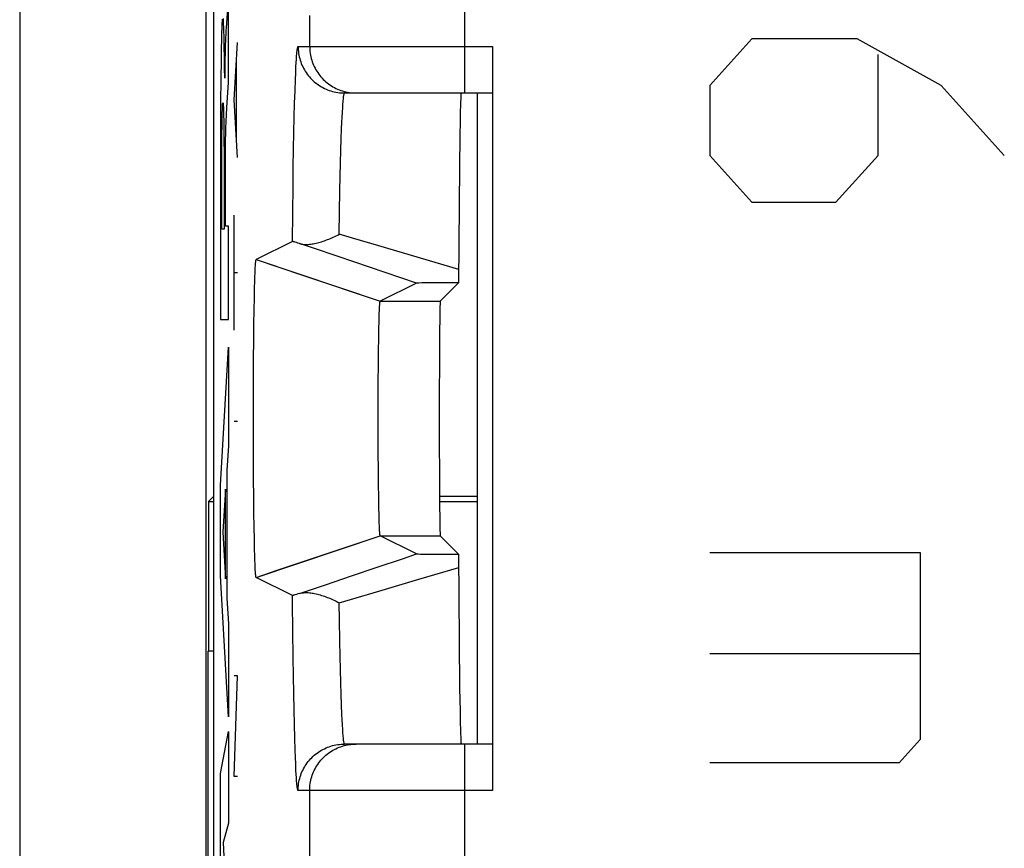
# Model space of a CAD drawing. Units: millimetres. Extents: x -12.4 to 12.4, y -25 to 25.2.
# Drawn here: x -12.4 to -6.1, y -10.2 to -4.9 of the extents above; entities that cross this region are included whole.
import ezdxf

# ---------------------------------------------------------------- set-up
doc = ezdxf.new("R2010")
doc.units = ezdxf.units.MM
doc.header["$LTSCALE"] = 16.335
doc.layers.get('0').update_dxf_attribs({"linetype": 'CONTINUOUS'})
for name, color, linetype in [('ASSI', 7, 'CONTINUOUS'), ('CURVE', 7, 'CONTINUOUS'), ('DRAFT', 7, 'CONTINUOUS'), ('RACCORDO', 7, 'CONTINUOUS'), ('SMUSSO', 7, 'CONTINUOUS')]:
    doc.layers.add(name, color=color, linetype=linetype)

msp = doc.modelspace()

# ---------------------------------------------------------------- linework, layer by layer
at = {"color": 7, "linetype": 'CONTINUOUS'}
for p, q in [((-9.4985, -5.326), (-9.4985, -9.526)), ((-11.1985, -7.9283), (-11.2311, -7.9609)), ((-9.741, -7.926), (-9.4985, -7.926)), ((-11.2311, -7.9609), (-11.2311, -8.9242)), ((-11.2311, -7.9609), (-11.1985, -7.9609)), ((-9.7407, -7.9609), (-9.4985, -7.9609)), ((-11.2311, -8.9242), (-11.2328, -8.926)), ((-11.2328, -13.126), (-11.2328, -8.926)), ((-11.2311, -8.9242), (-11.1985, -8.9242))]:
    msp.add_line(p, q, dxfattribs=at)
at = {"layer": 'ASSI', "color": 7, "linetype": 'CONTINUOUS'}
for p, q in [((-11.1985, 17.7457), (-11.1985, -17.5977)), ((-9.3985, -5.026), (-9.3985, -9.826)), ((-10.353, -5.326), (-9.3985, -5.326)), ((-9.607, -5.4479), (-9.6082, -5.5007)), ((-9.6058, -5.4043), (-9.607, -5.4479)), ((-9.6082, -5.5007), (-9.61, -5.6088)), ((-9.61, -5.6088), (-9.6124, -5.7994)), ((-9.6124, -5.7994), (-9.6177, -6.551)), ((-10.6898, -6.2845), (-10.9234, -6.4013)), ((-10.6632, -6.2915), (-10.6713, -6.2891)), ((-10.6539, -6.2944), (-10.6632, -6.2915)), ((-10.6435, -6.2976), (-10.6539, -6.2944)), ((-10.9234, -6.4013), (-10.6249, -6.5014)), ((-9.8896, -6.5525), (-10.3945, -6.3818)), ((-10.9307, -6.4888), (-10.9301, -6.473)), ((-10.9301, -6.473), (-10.9294, -6.4586)), ((-10.9294, -6.4586), (-10.9289, -6.4489)), ((-10.9289, -6.4489), (-10.9284, -6.4401)), ((-10.9284, -6.4401), (-10.928, -6.4347)), ((-10.928, -6.4347), (-10.9277, -6.4297)), ((-10.9277, -6.4297), (-10.9273, -6.4251)), ((-10.9337, -6.584), (-10.9325, -6.54)), ((-10.9325, -6.54), (-10.9316, -6.5107)), ((-10.9316, -6.5107), (-10.9307, -6.4888)), ((-10.9351, -6.6466), (-10.9337, -6.584)), ((-9.8896, -6.5525), (-10.1235, -6.6694)), ((-9.8809, -6.5521), (-9.8847, -6.5522)), ((-9.8734, -6.552), (-9.8809, -6.5521)), ((-9.8551, -6.5518), (-9.8734, -6.552)), ((-9.7864, -6.5514), (-9.8551, -6.5518)), ((-9.6177, -6.551), (-9.7361, -6.6694)), ((-10.9365, -6.7243), (-10.9351, -6.6466)), ((-10.9379, -6.8187), (-10.9365, -6.7243)), ((-10.1287, -6.7317), (-10.1282, -6.7203)), ((-10.1282, -6.7203), (-10.1278, -6.7124)), ((-10.1278, -6.7124), (-10.1274, -6.7052)), ((-10.1274, -6.7052), (-10.127, -6.6987)), ((-10.127, -6.6987), (-10.1268, -6.6946)), ((-10.1268, -6.6946), (-10.1265, -6.6909)), ((-10.1265, -6.6909), (-10.1263, -6.6875)), ((-10.1309, -6.8006), (-10.13, -6.7687)), ((-10.13, -6.7687), (-10.1293, -6.7475)), ((-10.1293, -6.7475), (-10.1287, -6.7317)), ((-10.9391, -6.9219), (-10.9379, -6.8187)), ((-10.1331, -6.9075), (-10.1319, -6.8458)), ((-10.1319, -6.8458), (-10.1309, -6.8006)), ((-10.1342, -6.9886), (-10.1331, -6.9075)), ((-10.9401, -7.0416), (-10.9391, -6.9219)), ((-10.9408, -7.1679), (-10.9401, -7.0416)), ((-10.1353, -7.0845), (-10.1342, -6.9886)), ((-10.136, -7.1878), (-10.1353, -7.0845)), ((-10.9413, -7.2984), (-10.9408, -7.1679)), ((-10.1365, -7.2962), (-10.136, -7.1878)), ((-10.9414, -7.4311), (-10.9413, -7.2984)), ((-10.1367, -7.4148), (-10.1365, -7.2962)), ((-10.1366, -7.5337), (-10.1367, -7.4148)), ((-10.9412, -7.5638), (-10.9414, -7.4311)), ((-10.1361, -7.65), (-10.1366, -7.5337)), ((-10.9408, -7.694), (-10.9412, -7.5638)), ((-10.1354, -7.7541), (-10.1361, -7.65)), ((-10.94, -7.8198), (-10.9408, -7.694)), ((-10.1344, -7.8511), (-10.1354, -7.7541)), ((-10.9391, -7.9301), (-10.94, -7.8198)), ((-10.1333, -7.9335), (-10.1344, -7.8511)), ((-10.9379, -8.0333), (-10.9391, -7.9301)), ((-10.132, -8.0013), (-10.1333, -7.9335)), ((-10.9365, -8.1277), (-10.9379, -8.0333)), ((-10.131, -8.0472), (-10.132, -8.0013)), ((-10.1301, -8.0795), (-10.131, -8.0472)), ((-10.9351, -8.2054), (-10.9365, -8.1277)), ((-10.1294, -8.1011), (-10.1301, -8.0795)), ((-10.1288, -8.1172), (-10.1294, -8.1011)), ((-10.1283, -8.1289), (-10.1288, -8.1172)), ((-10.1278, -8.1395), (-10.1283, -8.1289)), ((-10.1274, -8.1467), (-10.1278, -8.1395)), ((-10.127, -8.1533), (-10.1274, -8.1467)), ((-10.1268, -8.1573), (-10.127, -8.1533)), ((-10.1265, -8.161), (-10.1268, -8.1573)), ((-10.1263, -8.1645), (-10.1265, -8.161)), ((-10.126, -8.1676), (-10.1263, -8.1645)), ((-9.8896, -8.2995), (-10.1235, -8.1825)), ((-9.6177, -8.3009), (-9.7361, -8.1825)), ((-10.9337, -8.268), (-10.9351, -8.2054)), ((-10.9325, -8.312), (-10.9337, -8.268)), ((-10.9316, -8.3413), (-10.9325, -8.312)), ((-9.881, -8.2998), (-9.8763, -8.2999)), ((-9.8763, -8.2999), (-9.8636, -8.3)), ((-9.8636, -8.3), (-9.8294, -8.3003)), ((-9.8294, -8.3003), (-9.6177, -8.3009)), ((-9.6177, -8.3009), (-9.6143, -8.856)), ((-10.9307, -8.3632), (-10.9316, -8.3413)), ((-10.9301, -8.379), (-10.9307, -8.3632)), ((-10.9294, -8.3933), (-10.9301, -8.379)), ((-10.9289, -8.4031), (-10.9294, -8.3933)), ((-10.9284, -8.4119), (-10.9289, -8.4031)), ((-10.928, -8.4173), (-10.9284, -8.4119)), ((-10.9277, -8.4223), (-10.928, -8.4173)), ((-10.9273, -8.4269), (-10.9277, -8.4223)), ((-10.927, -8.4311), (-10.9273, -8.4269)), ((-10.9234, -8.4506), (-10.7879, -8.4052)), ((-10.4769, -8.498), (-10.3097, -8.4415)), ((-10.3097, -8.4415), (-10.1421, -8.3848)), ((-10.6898, -8.5674), (-10.9234, -8.4506)), ((-10.6435, -8.5544), (-10.4769, -8.498)), ((-10.6539, -8.5576), (-10.6632, -8.5604)), ((-10.6435, -8.5544), (-10.6539, -8.5576)), ((-9.6143, -8.856), (-9.6111, -9.1669)), ((-9.6111, -9.1669), (-9.6089, -9.3109)), ((-9.6089, -9.3109), (-9.6074, -9.3875)), ((-9.6074, -9.3875), (-9.6062, -9.4342)), ((-9.6062, -9.4342), (-9.6054, -9.4601)), ((-9.6054, -9.4601), (-9.6046, -9.4818)), ((-9.3985, -9.526), (-10.353, -9.526))]:
    msp.add_line(p, q, dxfattribs=at)
at = {"layer": 'ASSI', "color": 250, "linetype": 'CONTINUOUS'}
for p, q in [((-9.5787, -5.326), (-9.5787, -4.526)), ((-10.5786, -4.826), (-10.5786, -5.026)), ((-10.653, -5.026), (-9.3985, -5.026)), ((-10.6703, -5.2398), (-10.6685, -5.1977)), ((-10.6685, -5.1977), (-10.6668, -5.16)), ((-10.6728, -5.3113), (-10.6703, -5.2398)), ((-10.6752, -5.3923), (-10.6728, -5.3113)), ((-10.6776, -5.4825), (-10.6752, -5.3923)), ((-10.3689, -5.4816), (-10.3672, -5.4493)), ((-10.6798, -5.5815), (-10.6776, -5.4825)), ((-10.3721, -5.5571), (-10.3705, -5.5176)), ((-10.3705, -5.5176), (-10.3689, -5.4816)), ((-10.6819, -5.6888), (-10.6798, -5.5815)), ((-10.3745, -5.6229), (-10.3721, -5.5571)), ((-10.3768, -5.6962), (-10.3745, -5.6229)), ((-10.6839, -5.8039), (-10.6819, -5.6888)), ((-10.379, -5.7767), (-10.3768, -5.6962)), ((-10.381, -5.8641), (-10.379, -5.7767)), ((-10.6857, -5.9264), (-10.6839, -5.8039)), ((-10.383, -5.958), (-10.381, -5.8641)), ((-10.6879, -6.1002), (-10.6857, -5.9264)), ((-10.3854, -6.0927), (-10.383, -5.958)), ((-10.3876, -6.2373), (-10.3854, -6.0927)), ((-10.6898, -6.2845), (-10.6879, -6.1002)), ((-10.303, -6.2623), (-10.3876, -6.2373)), ((-10.6249, -6.5014), (-10.1235, -6.6694)), ((-10.1235, -6.6694), (-9.7361, -6.6694)), ((-10.7879, -8.4052), (-10.1235, -8.1825)), ((-10.1235, -8.1825), (-9.7361, -8.1825)), ((-9.8751, -8.4631), (-9.6171, -8.3868)), ((-10.1319, -8.539), (-9.8751, -8.4631)), ((-10.3876, -8.6147), (-10.1319, -8.539)), ((-10.386, -8.724), (-10.3876, -8.6147)), ((-10.3836, -8.8612), (-10.386, -8.724)), ((-10.6851, -8.9671), (-10.6874, -8.7963)), ((-10.3817, -8.9572), (-10.3836, -8.8612)), ((-10.6832, -9.0872), (-10.6851, -8.9671)), ((-10.3797, -9.0469), (-10.3817, -8.9572)), ((-10.3775, -9.1297), (-10.3797, -9.0469)), ((-10.6812, -9.1998), (-10.6832, -9.0872)), ((-10.3753, -9.2055), (-10.3775, -9.1297)), ((-10.6791, -9.3044), (-10.6812, -9.1998)), ((-10.3729, -9.2738), (-10.3753, -9.2055)), ((-10.6768, -9.4005), (-10.6791, -9.3044)), ((-10.3705, -9.3344), (-10.3729, -9.2738)), ((-10.3689, -9.3703), (-10.3705, -9.3344)), ((-10.3672, -9.4027), (-10.3689, -9.3703)), ((-10.6744, -9.4877), (-10.6768, -9.4005)), ((-10.3655, -9.4314), (-10.3672, -9.4027)), ((-10.672, -9.5656), (-10.6744, -9.4877)), ((-10.6703, -9.6121), (-10.672, -9.5656)), ((-9.5787, -11.4883), (-9.5787, -9.526)), ((-10.6685, -9.6543), (-10.6703, -9.6121)), ((-10.6668, -9.692), (-10.6685, -9.6543)), ((-10.665, -9.7251), (-10.6668, -9.692)), ((-9.3985, -9.826), (-10.653, -9.826)), ((-10.5786, -9.826), (-10.5786, -11.2289))]:
    msp.add_line(p, q, dxfattribs=at)
for points in [[(-10.6668, -5.16), (-10.665, -5.1268), (-10.6641, -5.112), (-10.6632, -5.0983), (-10.6623, -5.0857), (-10.6614, -5.0744), (-10.6604, -5.0642), (-10.6595, -5.0552), (-10.6586, -5.0475), (-10.6576, -5.0409), (-10.6567, -5.0355), (-10.6558, -5.0313), (-10.6548, -5.0283), (-10.6539, -5.0266), (-10.653, -5.026)], [(-10.653, -5.026), (-10.6528, -5.0372), (-10.6521, -5.0484), (-10.6511, -5.0596), (-10.6496, -5.0707), (-10.6478, -5.0818), (-10.6455, -5.0927), (-10.6428, -5.1036), (-10.6397, -5.1144), (-10.6362, -5.1251), (-10.6322, -5.1356), (-10.628, -5.1459), (-10.6233, -5.1561), (-10.6182, -5.1662), (-10.6128, -5.176), (-10.607, -5.1856), (-10.6009, -5.195), (-10.5944, -5.2041), (-10.5875, -5.213), (-10.5804, -5.2217), (-10.5729, -5.23), (-10.5651, -5.2381), (-10.5571, -5.2459), (-10.5487, -5.2534), (-10.54, -5.2605), (-10.5311, -5.2674), (-10.522, -5.2738), (-10.5126, -5.28), (-10.503, -5.2858), (-10.4932, -5.2912), (-10.4832, -5.2963), (-10.473, -5.3009), (-10.4626, -5.3052), (-10.4521, -5.3091), (-10.4414, -5.3126), (-10.4307, -5.3158), (-10.4198, -5.3185), (-10.4088, -5.3207), (-10.3977, -5.3226), (-10.3866, -5.3241), (-10.3754, -5.3251), (-10.3642, -5.3258), (-10.353, -5.326)], [(-10.5786, -5.026), (-10.5784, -5.0372), (-10.5777, -5.0484), (-10.5767, -5.0596), (-10.5752, -5.0707), (-10.5734, -5.0818), (-10.5711, -5.0927), (-10.5684, -5.1036), (-10.5653, -5.1144), (-10.5618, -5.1251), (-10.5579, -5.1356), (-10.5536, -5.1459), (-10.5489, -5.1561), (-10.5438, -5.1662), (-10.5384, -5.176), (-10.5326, -5.1856), (-10.5265, -5.195), (-10.52, -5.2041), (-10.5131, -5.213), (-10.506, -5.2217), (-10.4985, -5.23), (-10.4907, -5.2381), (-10.4827, -5.2459), (-10.4743, -5.2534), (-10.4657, -5.2605), (-10.4568, -5.2674), (-10.4476, -5.2738), (-10.4382, -5.28), (-10.4286, -5.2858), (-10.4188, -5.2912), (-10.4088, -5.2963), (-10.3986, -5.3009), (-10.3882, -5.3052), (-10.3777, -5.3091), (-10.367, -5.3126), (-10.3563, -5.3158), (-10.3454, -5.3185), (-10.3344, -5.3207), (-10.3233, -5.3226), (-10.3122, -5.3241), (-10.301, -5.3251)], [(-10.3672, -5.4493), (-10.3655, -5.4206), (-10.3646, -5.4076), (-10.3637, -5.3956), (-10.3628, -5.3845), (-10.362, -5.3743), (-10.3611, -5.3651), (-10.3602, -5.3569), (-10.3593, -5.3496), (-10.3584, -5.3434), (-10.3575, -5.338), (-10.3566, -5.3337), (-10.3557, -5.3303), (-10.3548, -5.3279), (-10.3539, -5.3265), (-10.353, -5.326)], [(-10.301, -5.3251), (-10.2898, -5.3258), (-10.2786, -5.326)], [(-9.6171, -6.4651), (-10.1331, -6.3126), (-10.303, -6.2623)], [(-10.6874, -8.7963), (-10.6894, -8.6145), (-10.6898, -8.5674)], [(-10.353, -9.526), (-10.3539, -9.5255), (-10.3548, -9.5241), (-10.3557, -9.5216), (-10.3566, -9.5183), (-10.3575, -9.5139), (-10.3584, -9.5086), (-10.3593, -9.5023), (-10.3602, -9.495), (-10.3611, -9.4868), (-10.362, -9.4776), (-10.3628, -9.4675), (-10.3637, -9.4564), (-10.3646, -9.4444), (-10.3655, -9.4314)], [(-10.653, -9.826), (-10.6528, -9.8148), (-10.6521, -9.8036), (-10.6511, -9.7924), (-10.6496, -9.7813), (-10.6478, -9.7702), (-10.6455, -9.7592), (-10.6428, -9.7483), (-10.6397, -9.7376), (-10.6362, -9.7269), (-10.6322, -9.7164), (-10.628, -9.706), (-10.6233, -9.6958), (-10.6182, -9.6858), (-10.6128, -9.676), (-10.607, -9.6664), (-10.6009, -9.657), (-10.5944, -9.6478), (-10.5875, -9.6389), (-10.5804, -9.6303), (-10.5729, -9.6219), (-10.5651, -9.6138), (-10.5571, -9.6061), (-10.5487, -9.5986), (-10.54, -9.5914), (-10.5311, -9.5846), (-10.522, -9.5781), (-10.5126, -9.572), (-10.503, -9.5662), (-10.4932, -9.5607), (-10.4832, -9.5557), (-10.473, -9.551), (-10.4626, -9.5467), (-10.4521, -9.5428), (-10.4414, -9.5393), (-10.4307, -9.5362), (-10.4198, -9.5335), (-10.4088, -9.5312), (-10.3977, -9.5293), (-10.3866, -9.5279), (-10.3754, -9.5268), (-10.3642, -9.5262), (-10.353, -9.526)], [(-10.5786, -9.826), (-10.5784, -9.8148), (-10.5777, -9.8036), (-10.5767, -9.7924), (-10.5752, -9.7813), (-10.5734, -9.7702), (-10.5711, -9.7592), (-10.5684, -9.7483), (-10.5653, -9.7376), (-10.5618, -9.7269), (-10.5579, -9.7164), (-10.5536, -9.706), (-10.5489, -9.6958), (-10.5438, -9.6858), (-10.5384, -9.676), (-10.5326, -9.6664), (-10.5265, -9.657), (-10.52, -9.6478), (-10.5131, -9.6389), (-10.506, -9.6303), (-10.4985, -9.6219), (-10.4907, -9.6138), (-10.4827, -9.6061), (-10.4743, -9.5986), (-10.4657, -9.5914), (-10.4568, -9.5846), (-10.4476, -9.5781), (-10.4382, -9.572), (-10.4286, -9.5662), (-10.4188, -9.5607), (-10.4088, -9.5557), (-10.3986, -9.551), (-10.3882, -9.5467), (-10.3777, -9.5428), (-10.367, -9.5393), (-10.3563, -9.5362), (-10.3454, -9.5335), (-10.3344, -9.5312), (-10.3233, -9.5293), (-10.3122, -9.5279), (-10.301, -9.5268)], [(-10.301, -9.5268), (-10.2898, -9.5262), (-10.2786, -9.526)], [(-10.653, -9.826), (-10.6539, -9.8254), (-10.6548, -9.8236), (-10.6558, -9.8206), (-10.6567, -9.8164), (-10.6576, -9.8111), (-10.6586, -9.8045), (-10.6595, -9.7967), (-10.6604, -9.7877), (-10.6614, -9.7776), (-10.6623, -9.7662), (-10.6632, -9.7537), (-10.6641, -9.74), (-10.665, -9.7251)]]:
    msp.add_lwpolyline(points, dxfattribs=at)
at = {"layer": 'ASSI', "color": 7, "linetype": 'CONTINUOUS'}
for points in [[(-9.6021, -5.3309), (-9.6025, -5.3347), (-9.6029, -5.3396), (-9.6033, -5.3456), (-9.6037, -5.3527), (-9.6042, -5.3609), (-9.6046, -5.3701)], [(-9.6008, -5.326), (-9.6012, -5.3265), (-9.6017, -5.3282), (-9.6021, -5.3309)], [(-9.6046, -5.3701), (-9.605, -5.3804), (-9.6058, -5.4043)], [(-10.6713, -6.2891), (-10.6749, -6.2881), (-10.6781, -6.2872), (-10.6809, -6.2864), (-10.6834, -6.2858), (-10.6855, -6.2852), (-10.6872, -6.2848), (-10.6885, -6.2846), (-10.6894, -6.2845), (-10.6898, -6.2845)], [(-10.6435, -6.2976), (-10.6374, -6.2993), (-10.631, -6.3006), (-10.6244, -6.3017), (-10.6175, -6.3025), (-10.6104, -6.3029), (-10.603, -6.3031), (-10.5954, -6.303), (-10.5877, -6.3026), (-10.5797, -6.302), (-10.5716, -6.3011), (-10.5633, -6.2999), (-10.5548, -6.2985), (-10.5462, -6.2969), (-10.5375, -6.295), (-10.5286, -6.2929), (-10.5197, -6.2906), (-10.5106, -6.2881), (-10.5015, -6.2853), (-10.4922, -6.2823), (-10.4829, -6.2792), (-10.4735, -6.2758), (-10.4641, -6.2722), (-10.4546, -6.2685), (-10.4451, -6.2645), (-10.4355, -6.2604), (-10.426, -6.2561), (-10.4164, -6.2517), (-10.4068, -6.2471), (-10.3972, -6.2423), (-10.3876, -6.2373)], [(-10.3945, -6.3818), (-10.5607, -6.3256), (-10.6435, -6.2976)], [(-10.9273, -6.4251), (-10.927, -6.4209), (-10.9268, -6.4189), (-10.9266, -6.4171), (-10.9265, -6.4153), (-10.9263, -6.4137), (-10.9261, -6.4122), (-10.9259, -6.4107), (-10.9258, -6.4094), (-10.9256, -6.4081), (-10.9254, -6.407), (-10.9252, -6.406), (-10.925, -6.405), (-10.9249, -6.4042), (-10.9247, -6.4035), (-10.9245, -6.4029), (-10.9243, -6.4024), (-10.9241, -6.4019), (-10.924, -6.4016), (-10.9238, -6.4014), (-10.9236, -6.4013), (-10.9234, -6.4013)], [(-9.8847, -6.5522), (-9.8861, -6.5523), (-9.8873, -6.5523), (-9.8883, -6.5524), (-9.8889, -6.5524), (-9.8894, -6.5524), (-9.8896, -6.5525)], [(-9.6177, -6.551), (-9.6322, -6.551), (-9.7864, -6.5514)], [(-10.1263, -6.6875), (-10.126, -6.6843), (-10.1259, -6.6829), (-10.1257, -6.6815), (-10.1256, -6.6802), (-10.1255, -6.679), (-10.1254, -6.6778), (-10.1252, -6.6767), (-10.1251, -6.6757), (-10.125, -6.6748), (-10.1248, -6.6739), (-10.1247, -6.6731), (-10.1246, -6.6724), (-10.1244, -6.6718), (-10.1243, -6.6712), (-10.1242, -6.6707), (-10.124, -6.6703), (-10.1239, -6.67), (-10.1238, -6.6697), (-10.1236, -6.6695), (-10.1235, -6.6694)], [(-10.1235, -8.1825), (-10.1236, -8.1824), (-10.1238, -8.1822), (-10.1239, -8.182), (-10.124, -8.1816), (-10.1242, -8.1812), (-10.1243, -8.1808), (-10.1244, -8.1802), (-10.1246, -8.1796), (-10.1247, -8.1788), (-10.1248, -8.1781), (-10.125, -8.1772), (-10.1251, -8.1763), (-10.1252, -8.1753), (-10.1254, -8.1742), (-10.1255, -8.173), (-10.1256, -8.1718), (-10.1257, -8.1705), (-10.1259, -8.1691), (-10.126, -8.1676)], [(-10.1421, -8.3848), (-9.9739, -8.3279), (-9.8896, -8.2995)], [(-9.8896, -8.2995), (-9.8894, -8.2995), (-9.8889, -8.2996), (-9.8882, -8.2996), (-9.8873, -8.2996), (-9.8861, -8.2997), (-9.8847, -8.2997), (-9.881, -8.2998)], [(-10.9234, -8.4506), (-10.9236, -8.4506), (-10.9238, -8.4505), (-10.924, -8.4503), (-10.9241, -8.45), (-10.9243, -8.4496), (-10.9245, -8.4491), (-10.9247, -8.4485), (-10.9249, -8.4477), (-10.925, -8.4469), (-10.9252, -8.446), (-10.9254, -8.445), (-10.9256, -8.4438), (-10.9258, -8.4426), (-10.9259, -8.4412), (-10.9261, -8.4398), (-10.9263, -8.4383), (-10.9265, -8.4366), (-10.9266, -8.4349), (-10.9268, -8.433), (-10.927, -8.4311)], [(-10.6632, -8.5604), (-10.6713, -8.5628), (-10.6749, -8.5638), (-10.6781, -8.5648), (-10.6809, -8.5655), (-10.6834, -8.5662), (-10.6855, -8.5667), (-10.6872, -8.5671), (-10.6885, -8.5674), (-10.6894, -8.5675), (-10.6898, -8.5674)], [(-10.6435, -8.5544), (-10.6374, -8.5527), (-10.631, -8.5513), (-10.6244, -8.5503), (-10.6175, -8.5495), (-10.6104, -8.549), (-10.603, -8.5489), (-10.5954, -8.5489), (-10.5877, -8.5493), (-10.5797, -8.55), (-10.5716, -8.5509), (-10.5633, -8.552), (-10.5548, -8.5534), (-10.5462, -8.555), (-10.5375, -8.5569), (-10.5286, -8.559), (-10.5197, -8.5614), (-10.5106, -8.5639), (-10.5015, -8.5667), (-10.4922, -8.5696), (-10.4829, -8.5728), (-10.4735, -8.5762), (-10.4641, -8.5797), (-10.4546, -8.5835), (-10.4451, -8.5874), (-10.4355, -8.5915), (-10.426, -8.5958), (-10.4164, -8.6003), (-10.4068, -8.6049), (-10.3972, -8.6097), (-10.3876, -8.6146)], [(-9.6046, -9.4818), (-9.6042, -9.4911), (-9.6037, -9.4992), (-9.6033, -9.5063), (-9.6029, -9.5123), (-9.6025, -9.5172), (-9.6021, -9.5211), (-9.6017, -9.5238), (-9.6012, -9.5254), (-9.6008, -9.526)]]:
    msp.add_lwpolyline(points, dxfattribs=at)
msp.add_ellipse((-9.736, -7.426), major_axis=(0, 0.7566), ratio=0.008727, start_param=0.008727, end_param=3.132866, dxfattribs=at)
at = {"layer": 'CURVE', "color": 250, "linetype": 'CONTINUOUS'}
for p, q in [((-11.1025, -5.2578), (-11.1025, -4.6756)), ((-11.1323, -4.9035), (-11.1332, -4.8807)), ((-11.1465, -4.9363), (-11.1478, -4.9839)), ((-11.1457, -4.909), (-11.1465, -4.9363)), ((-11.1314, -4.9297), (-11.1323, -4.9035)), ((-11.1306, -4.9596), (-11.1314, -4.9297)), ((-11.1201, -4.9513), (-11.1208, -4.9681)), ((-11.1194, -4.9361), (-11.1201, -4.9513)), ((-11.1186, -4.9217), (-11.1194, -4.9361)), ((-11.1178, -4.908), (-11.1186, -4.9217)), ((-11.1478, -4.9839), (-11.1489, -5.0389)), ((-11.1294, -5.0109), (-11.1306, -4.9596)), ((-11.1277, -5.1114), (-11.1294, -5.0109)), ((-11.1215, -4.9866), (-11.1225, -5.0176)), ((-11.1208, -4.9681), (-11.1215, -4.9866)), ((-11.0658, -5.3712), (-11.0431, -4.9998)), ((-7.7271, -4.9768), (-7.9985, -5.2781)), ((-7.0485, -4.9768), (-7.7271, -4.9768)), ((-6.5057, -5.2781), (-7.0485, -4.9768)), ((-11.1489, -5.0389), (-11.1502, -5.1183)), ((-11.1238, -5.0666), (-11.1247, -5.1122)), ((-11.1234, -5.0491), (-11.1238, -5.0666)), ((-11.1225, -5.0176), (-11.1234, -5.0491)), ((-6.9128, -5.73), (-6.9128, -5.0773)), ((-11.1502, -5.1183), (-11.1515, -5.2319)), ((-11.1267, -5.1839), (-11.1277, -5.1114)), ((-11.1247, -5.1122), (-11.1255, -5.1682)), ((-11.0496, -5.6188), (-11.0496, -5.1236)), ((-11.1265, -5.2116), (-11.1267, -5.1839)), ((-11.1255, -5.1682), (-11.1261, -5.2314)), ((-11.1515, -5.2319), (-11.1525, -5.3916)), ((-11.1264, -5.2314), (-11.1265, -5.2116)), ((-11.1261, -5.2314), (-11.1264, -5.2314)), ((-11.1123, -5.4203), (-11.1025, -5.2578)), ((-7.9985, -5.2781), (-7.9985, -5.73)), ((-6.0985, -5.73), (-6.5057, -5.2781)), ((-11.1525, -5.3916), (-11.1536, -5.93)), ((-11.0431, -5.7426), (-11.0658, -5.3712)), ((-11.142, -5.4536), (-11.1414, -5.4356)), ((-11.1414, -5.4356), (-11.1411, -5.4251)), ((-11.1411, -5.4251), (-11.1407, -5.4159)), ((-11.135, -5.4175), (-11.1346, -5.4269)), ((-11.1346, -5.4269), (-11.1342, -5.4378)), ((-11.1342, -5.4378), (-11.1339, -5.45)), ((-11.1339, -5.45), (-11.1333, -5.4709)), ((-11.115, -5.4683), (-11.1123, -5.4203)), ((-11.1434, -5.532), (-11.1427, -5.4894)), ((-11.1333, -5.4709), (-11.1327, -5.5034)), ((-11.1327, -5.5034), (-11.132, -5.5509)), ((-11.118, -5.5266), (-11.1171, -5.5081)), ((-11.1171, -5.5081), (-11.115, -5.4683)), ((-11.1441, -5.6005), (-11.1434, -5.532)), ((-11.132, -5.5509), (-11.1313, -5.627)), ((-11.12, -5.5934), (-11.1194, -5.5685)), ((-11.1194, -5.5685), (-11.1189, -5.551)), ((-11.1189, -5.551), (-11.1183, -5.5356)), ((-11.1183, -5.5356), (-11.118, -5.5266)), ((-11.1446, -5.6864), (-11.1441, -5.6005)), ((-11.1313, -5.627), (-11.1308, -5.7192)), ((-11.1211, -5.6592), (-11.1205, -5.621)), ((-11.1205, -5.621), (-11.12, -5.5934)), ((-11.1449, -5.8385), (-11.1446, -5.6864)), ((-11.1217, -5.7152), (-11.1211, -5.6592)), ((-11.1308, -5.7192), (-11.1306, -5.8433)), ((-11.1221, -5.786), (-11.1217, -5.7152)), ((-7.9985, -5.73), (-7.7271, -6.0313)), ((-7.1843, -6.0313), (-6.9128, -5.73)), ((-11.1449, -6.0116), (-11.1449, -5.8385)), ((-11.1223, -6.1847), (-11.1221, -5.786)), ((-11.1306, -5.8433), (-11.1305, -6.2048)), ((-11.1536, -5.93), (-11.1525, -6.7875)), ((-11.1444, -6.2048), (-11.1449, -6.0116)), ((-7.7271, -6.0313), (-7.1843, -6.0313)), ((-11.0658, -6.8569), (-11.0658, -6.1141)), ((-11.1305, -6.2048), (-11.1444, -6.2048)), ((-11.1025, -6.1847), (-11.1223, -6.1847)), ((-11.1025, -6.7875), (-11.1025, -6.1847)), ((-11.0431, -6.4855), (-11.0658, -6.4855)), ((-11.1525, -6.7875), (-11.1025, -6.7875)), ((-11.1531, -7.855), (-11.1025, -6.9653)), ((-11.1025, -6.9653), (-11.1025, -7.6032)), ((-11.0431, -7.445), (-11.0658, -7.445)), ((-11.1025, -7.6032), (-11.1126, -7.76)), ((-11.1126, -7.76), (-11.1126, -8.5843)), ((-11.1531, -8.4405), (-11.1531, -7.855)), ((-11.1204, -7.881), (-11.1392, -8.1591)), ((-11.1204, -8.4605), (-11.1204, -7.881)), ((-11.1392, -8.1591), (-11.1204, -8.4605)), ((-7.9985, -8.291), (-6.6414, -8.291)), ((-6.6414, -8.291), (-6.6414, -9.4961)), ((-11.1025, -9.35), (-11.1531, -8.4405)), ((-11.1126, -8.5843), (-11.1025, -8.7513)), ((-11.1025, -8.7513), (-11.1025, -9.35)), ((-6.6414, -8.9438), (-7.9985, -8.9438)), ((-11.0658, -9.7355), (-11.0431, -9.0855)), ((-11.0431, -9.0855), (-11.0658, -9.0855)), ((-11.1531, -9.7162), (-11.1025, -9.4451)), ((-11.1025, -9.4451), (-11.1025, -10.0372)), ((-6.6414, -9.4961), (-6.7771, -9.6468)), ((-6.7771, -9.6468), (-7.9985, -9.6468)), ((-11.1531, -10.3151), (-11.1531, -9.7162)), ((-11.0431, -9.7355), (-11.0658, -9.7355)), ((-11.1025, -10.0372), (-11.1354, -10.1615)), ((-11.1354, -10.1615), (-11.1025, -10.8812))]:
    msp.add_line(p, q, dxfattribs=at)
for points in [[(-11.1025, -4.6756), (-11.1093, -4.779), (-11.1178, -4.908)], [(-11.1429, -4.8494), (-11.1434, -4.857), (-11.1438, -4.8655), (-11.1443, -4.8749), (-11.1448, -4.8854), (-11.1457, -4.909)], [(-11.1332, -4.8807), (-11.1337, -4.8707), (-11.1341, -4.8617), (-11.1346, -4.8535), (-11.1351, -4.8464)], [(-11.1407, -5.4159), (-11.1403, -5.408), (-11.1402, -5.4046), (-11.14, -5.4014), (-11.1398, -5.3986), (-11.1396, -5.3962), (-11.1394, -5.394), (-11.1392, -5.3923), (-11.139, -5.3908), (-11.1388, -5.3898), (-11.1386, -5.3891), (-11.1384, -5.3887)], [(-11.1384, -5.3887), (-11.1382, -5.3886), (-11.1379, -5.3888), (-11.1377, -5.3892), (-11.1374, -5.3899), (-11.1372, -5.391), (-11.1369, -5.3924), (-11.1367, -5.3942), (-11.1364, -5.3963), (-11.1362, -5.3988), (-11.1359, -5.4018), (-11.1357, -5.4052), (-11.1355, -5.409), (-11.1352, -5.4134), (-11.135, -5.4175)], [(-11.1427, -5.4894), (-11.1421, -5.4602), (-11.142, -5.4536)]]:
    msp.add_lwpolyline(points, dxfattribs=at)
at = {"layer": 'DRAFT', "color": 7, "linetype": 'CONTINUOUS'}
msp.add_line((-11.2485, 21.074), (-11.2485, -20.926), dxfattribs=at)
at = {"layer": 'RACCORDO', "color": 7, "linetype": 'CONTINUOUS'}
for p, q in [((-12.4485, 23.824), (-12.4485, -23.676)), ((-11.1985, 17.7457), (-11.1985, -17.5977)), ((-9.3985, -5.026), (-9.3985, -9.826)), ((-10.353, -5.326), (-9.3985, -5.326)), ((-9.607, -5.4479), (-9.6082, -5.5007)), ((-9.6058, -5.4043), (-9.607, -5.4479)), ((-9.6082, -5.5007), (-9.61, -5.6088)), ((-9.61, -5.6088), (-9.6124, -5.7994)), ((-9.6124, -5.7994), (-9.6177, -6.551)), ((-10.6898, -6.2845), (-10.9234, -6.4013)), ((-10.6632, -6.2915), (-10.6713, -6.2891)), ((-10.6539, -6.2944), (-10.6632, -6.2915)), ((-10.6435, -6.2976), (-10.6539, -6.2944)), ((-9.8896, -6.5525), (-10.1235, -6.6694)), ((-9.8809, -6.5521), (-9.8847, -6.5522)), ((-9.8734, -6.552), (-9.8809, -6.5521)), ((-9.8551, -6.5518), (-9.8734, -6.552)), ((-9.7864, -6.5514), (-9.8551, -6.5518)), ((-9.6177, -6.551), (-9.7361, -6.6694)), ((-9.8896, -8.2995), (-10.1235, -8.1825)), ((-9.6177, -8.3009), (-9.7361, -8.1825)), ((-9.881, -8.2998), (-9.8763, -8.2999)), ((-9.8763, -8.2999), (-9.8636, -8.3)), ((-9.8636, -8.3), (-9.8294, -8.3003)), ((-9.8294, -8.3003), (-9.6177, -8.3009)), ((-9.6177, -8.3009), (-9.6143, -8.856)), ((-10.6898, -8.5674), (-10.9234, -8.4506)), ((-10.6539, -8.5576), (-10.6632, -8.5604)), ((-10.6435, -8.5544), (-10.6539, -8.5576)), ((-9.6143, -8.856), (-9.6111, -9.1669)), ((-9.6111, -9.1669), (-9.6089, -9.3109)), ((-9.6089, -9.3109), (-9.6074, -9.3875)), ((-9.6074, -9.3875), (-9.6062, -9.4342)), ((-9.6062, -9.4342), (-9.6054, -9.4601)), ((-9.6054, -9.4601), (-9.6046, -9.4818)), ((-9.3985, -9.526), (-10.353, -9.526))]:
    msp.add_line(p, q, dxfattribs=at)
at = {"layer": 'RACCORDO', "color": 250, "linetype": 'CONTINUOUS'}
for p, q in [((-9.5787, -5.326), (-9.5787, -4.526)), ((-10.5786, -4.826), (-10.5786, -5.026)), ((-10.653, -5.026), (-9.3985, -5.026)), ((-10.6703, -5.2398), (-10.6685, -5.1977)), ((-10.6685, -5.1977), (-10.6668, -5.16)), ((-10.6728, -5.3113), (-10.6703, -5.2398)), ((-10.6752, -5.3923), (-10.6728, -5.3113)), ((-10.6776, -5.4825), (-10.6752, -5.3923)), ((-10.3689, -5.4816), (-10.3672, -5.4493)), ((-10.6798, -5.5815), (-10.6776, -5.4825)), ((-10.3721, -5.5571), (-10.3705, -5.5176)), ((-10.3705, -5.5176), (-10.3689, -5.4816)), ((-10.6819, -5.6888), (-10.6798, -5.5815)), ((-10.3745, -5.6229), (-10.3721, -5.5571)), ((-10.3768, -5.6962), (-10.3745, -5.6229)), ((-10.6839, -5.8039), (-10.6819, -5.6888)), ((-10.379, -5.7767), (-10.3768, -5.6962)), ((-10.381, -5.8641), (-10.379, -5.7767)), ((-10.6857, -5.9264), (-10.6839, -5.8039)), ((-10.383, -5.958), (-10.381, -5.8641)), ((-10.6879, -6.1002), (-10.6857, -5.9264)), ((-10.3854, -6.0927), (-10.383, -5.958)), ((-10.3876, -6.2373), (-10.3854, -6.0927)), ((-10.6898, -6.2845), (-10.6879, -6.1002)), ((-10.303, -6.2623), (-10.3876, -6.2373)), ((-9.8896, -6.5525), (-10.3945, -6.3818)), ((-10.4769, -8.498), (-10.3097, -8.4415)), ((-10.3097, -8.4415), (-10.1421, -8.3848)), ((-9.8751, -8.4631), (-9.6171, -8.3868)), ((-10.6435, -8.5544), (-10.4769, -8.498)), ((-10.1319, -8.539), (-9.8751, -8.4631)), ((-10.3876, -8.6147), (-10.1319, -8.539)), ((-10.386, -8.724), (-10.3876, -8.6147)), ((-10.3836, -8.8612), (-10.386, -8.724)), ((-10.6851, -8.9671), (-10.6874, -8.7963)), ((-10.3817, -8.9572), (-10.3836, -8.8612)), ((-10.6832, -9.0872), (-10.6851, -8.9671)), ((-10.3797, -9.0469), (-10.3817, -8.9572)), ((-10.3775, -9.1297), (-10.3797, -9.0469)), ((-10.6812, -9.1998), (-10.6832, -9.0872)), ((-10.3753, -9.2055), (-10.3775, -9.1297)), ((-10.6791, -9.3044), (-10.6812, -9.1998)), ((-10.3729, -9.2738), (-10.3753, -9.2055)), ((-10.6768, -9.4005), (-10.6791, -9.3044)), ((-10.3705, -9.3344), (-10.3729, -9.2738)), ((-10.3689, -9.3703), (-10.3705, -9.3344)), ((-10.3672, -9.4027), (-10.3689, -9.3703)), ((-10.6744, -9.4877), (-10.6768, -9.4005)), ((-10.3655, -9.4314), (-10.3672, -9.4027)), ((-10.672, -9.5656), (-10.6744, -9.4877)), ((-10.6703, -9.6121), (-10.672, -9.5656)), ((-9.5787, -11.4883), (-9.5787, -9.526)), ((-10.6685, -9.6543), (-10.6703, -9.6121)), ((-10.6668, -9.692), (-10.6685, -9.6543)), ((-10.665, -9.7251), (-10.6668, -9.692)), ((-9.3985, -9.826), (-10.653, -9.826)), ((-10.5786, -9.826), (-10.5786, -11.2289))]:
    msp.add_line(p, q, dxfattribs=at)
for points in [[(-10.6668, -5.16), (-10.665, -5.1268), (-10.6641, -5.112), (-10.6632, -5.0983), (-10.6623, -5.0857), (-10.6614, -5.0744), (-10.6604, -5.0642), (-10.6595, -5.0552), (-10.6586, -5.0475), (-10.6576, -5.0409), (-10.6567, -5.0355), (-10.6558, -5.0313), (-10.6548, -5.0283), (-10.6539, -5.0266), (-10.653, -5.026)], [(-10.653, -5.026), (-10.6528, -5.0372), (-10.6521, -5.0484), (-10.6511, -5.0596), (-10.6496, -5.0707), (-10.6478, -5.0818), (-10.6455, -5.0927), (-10.6428, -5.1036), (-10.6397, -5.1144), (-10.6362, -5.1251), (-10.6322, -5.1356), (-10.628, -5.1459), (-10.6233, -5.1561), (-10.6182, -5.1662), (-10.6128, -5.176), (-10.607, -5.1856), (-10.6009, -5.195), (-10.5944, -5.2041), (-10.5875, -5.213), (-10.5804, -5.2217), (-10.5729, -5.23), (-10.5651, -5.2381), (-10.5571, -5.2459), (-10.5487, -5.2534), (-10.54, -5.2605), (-10.5311, -5.2674), (-10.522, -5.2738), (-10.5126, -5.28), (-10.503, -5.2858), (-10.4932, -5.2912), (-10.4832, -5.2963), (-10.473, -5.3009), (-10.4626, -5.3052), (-10.4521, -5.3091), (-10.4414, -5.3126), (-10.4307, -5.3158), (-10.4198, -5.3185), (-10.4088, -5.3207), (-10.3977, -5.3226), (-10.3866, -5.3241), (-10.3754, -5.3251), (-10.3642, -5.3258), (-10.353, -5.326)], [(-10.5786, -5.026), (-10.5784, -5.0372), (-10.5777, -5.0484), (-10.5767, -5.0596), (-10.5752, -5.0707), (-10.5734, -5.0818), (-10.5711, -5.0927), (-10.5684, -5.1036), (-10.5653, -5.1144), (-10.5618, -5.1251), (-10.5579, -5.1356), (-10.5536, -5.1459), (-10.5489, -5.1561), (-10.5438, -5.1662), (-10.5384, -5.176), (-10.5326, -5.1856), (-10.5265, -5.195), (-10.52, -5.2041), (-10.5131, -5.213), (-10.506, -5.2217), (-10.4985, -5.23), (-10.4907, -5.2381), (-10.4827, -5.2459), (-10.4743, -5.2534), (-10.4657, -5.2605), (-10.4568, -5.2674), (-10.4476, -5.2738), (-10.4382, -5.28), (-10.4286, -5.2858), (-10.4188, -5.2912), (-10.4088, -5.2963), (-10.3986, -5.3009), (-10.3882, -5.3052), (-10.3777, -5.3091), (-10.367, -5.3126), (-10.3563, -5.3158), (-10.3454, -5.3185), (-10.3344, -5.3207), (-10.3233, -5.3226), (-10.3122, -5.3241), (-10.301, -5.3251)], [(-10.3672, -5.4493), (-10.3655, -5.4206), (-10.3646, -5.4076), (-10.3637, -5.3956), (-10.3628, -5.3845), (-10.362, -5.3743), (-10.3611, -5.3651), (-10.3602, -5.3569), (-10.3593, -5.3496), (-10.3584, -5.3434), (-10.3575, -5.338), (-10.3566, -5.3337), (-10.3557, -5.3303), (-10.3548, -5.3279), (-10.3539, -5.3265), (-10.353, -5.326)], [(-10.301, -5.3251), (-10.2898, -5.3258), (-10.2786, -5.326)], [(-9.6171, -6.4651), (-10.1331, -6.3126), (-10.303, -6.2623)], [(-10.3945, -6.3818), (-10.5607, -6.3256), (-10.6435, -6.2976)], [(-10.1421, -8.3848), (-9.9739, -8.3279), (-9.8896, -8.2995)], [(-10.6874, -8.7963), (-10.6894, -8.6145), (-10.6898, -8.5674)], [(-10.353, -9.526), (-10.3539, -9.5255), (-10.3548, -9.5241), (-10.3557, -9.5216), (-10.3566, -9.5183), (-10.3575, -9.5139), (-10.3584, -9.5086), (-10.3593, -9.5023), (-10.3602, -9.495), (-10.3611, -9.4868), (-10.362, -9.4776), (-10.3628, -9.4675), (-10.3637, -9.4564), (-10.3646, -9.4444), (-10.3655, -9.4314)], [(-10.653, -9.826), (-10.6528, -9.8148), (-10.6521, -9.8036), (-10.6511, -9.7924), (-10.6496, -9.7813), (-10.6478, -9.7702), (-10.6455, -9.7592), (-10.6428, -9.7483), (-10.6397, -9.7376), (-10.6362, -9.7269), (-10.6322, -9.7164), (-10.628, -9.706), (-10.6233, -9.6958), (-10.6182, -9.6858), (-10.6128, -9.676), (-10.607, -9.6664), (-10.6009, -9.657), (-10.5944, -9.6478), (-10.5875, -9.6389), (-10.5804, -9.6303), (-10.5729, -9.6219), (-10.5651, -9.6138), (-10.5571, -9.6061), (-10.5487, -9.5986), (-10.54, -9.5914), (-10.5311, -9.5846), (-10.522, -9.5781), (-10.5126, -9.572), (-10.503, -9.5662), (-10.4932, -9.5607), (-10.4832, -9.5557), (-10.473, -9.551), (-10.4626, -9.5467), (-10.4521, -9.5428), (-10.4414, -9.5393), (-10.4307, -9.5362), (-10.4198, -9.5335), (-10.4088, -9.5312), (-10.3977, -9.5293), (-10.3866, -9.5279), (-10.3754, -9.5268), (-10.3642, -9.5262), (-10.353, -9.526)], [(-10.5786, -9.826), (-10.5784, -9.8148), (-10.5777, -9.8036), (-10.5767, -9.7924), (-10.5752, -9.7813), (-10.5734, -9.7702), (-10.5711, -9.7592), (-10.5684, -9.7483), (-10.5653, -9.7376), (-10.5618, -9.7269), (-10.5579, -9.7164), (-10.5536, -9.706), (-10.5489, -9.6958), (-10.5438, -9.6858), (-10.5384, -9.676), (-10.5326, -9.6664), (-10.5265, -9.657), (-10.52, -9.6478), (-10.5131, -9.6389), (-10.506, -9.6303), (-10.4985, -9.6219), (-10.4907, -9.6138), (-10.4827, -9.6061), (-10.4743, -9.5986), (-10.4657, -9.5914), (-10.4568, -9.5846), (-10.4476, -9.5781), (-10.4382, -9.572), (-10.4286, -9.5662), (-10.4188, -9.5607), (-10.4088, -9.5557), (-10.3986, -9.551), (-10.3882, -9.5467), (-10.3777, -9.5428), (-10.367, -9.5393), (-10.3563, -9.5362), (-10.3454, -9.5335), (-10.3344, -9.5312), (-10.3233, -9.5293), (-10.3122, -9.5279), (-10.301, -9.5268)], [(-10.301, -9.5268), (-10.2898, -9.5262), (-10.2786, -9.526)], [(-10.653, -9.826), (-10.6539, -9.8254), (-10.6548, -9.8236), (-10.6558, -9.8206), (-10.6567, -9.8164), (-10.6576, -9.8111), (-10.6586, -9.8045), (-10.6595, -9.7967), (-10.6604, -9.7877), (-10.6614, -9.7776), (-10.6623, -9.7662), (-10.6632, -9.7537), (-10.6641, -9.74), (-10.665, -9.7251)]]:
    msp.add_lwpolyline(points, dxfattribs=at)
at = {"layer": 'RACCORDO', "color": 7, "linetype": 'CONTINUOUS'}
for points in [[(-9.6008, -5.326), (-9.6012, -5.3265), (-9.6017, -5.3282), (-9.6021, -5.3309), (-9.6025, -5.3347), (-9.6029, -5.3396), (-9.6033, -5.3456), (-9.6037, -5.3527), (-9.6042, -5.3609), (-9.6046, -5.3701), (-9.605, -5.3804), (-9.6058, -5.4043)], [(-10.6713, -6.2891), (-10.6749, -6.2881), (-10.6781, -6.2872), (-10.6809, -6.2864), (-10.6834, -6.2858), (-10.6855, -6.2852), (-10.6872, -6.2848), (-10.6885, -6.2846), (-10.6894, -6.2845), (-10.6898, -6.2845)], [(-10.6435, -6.2976), (-10.6374, -6.2993), (-10.631, -6.3006), (-10.6244, -6.3017), (-10.6175, -6.3025), (-10.6104, -6.3029), (-10.603, -6.3031), (-10.5954, -6.303), (-10.5877, -6.3026), (-10.5797, -6.302), (-10.5716, -6.3011), (-10.5633, -6.2999), (-10.5548, -6.2985), (-10.5462, -6.2969), (-10.5375, -6.295), (-10.5286, -6.2929), (-10.5197, -6.2906), (-10.5106, -6.2881), (-10.5015, -6.2853), (-10.4922, -6.2823), (-10.4829, -6.2792), (-10.4735, -6.2758), (-10.4641, -6.2722), (-10.4546, -6.2685), (-10.4451, -6.2645), (-10.4355, -6.2604), (-10.426, -6.2561), (-10.4164, -6.2517), (-10.4068, -6.2471), (-10.3972, -6.2423), (-10.3876, -6.2373)], [(-9.8847, -6.5522), (-9.8861, -6.5523), (-9.8873, -6.5523), (-9.8883, -6.5524), (-9.8889, -6.5524), (-9.8894, -6.5524), (-9.8896, -6.5525)], [(-9.6177, -6.551), (-9.6322, -6.551), (-9.7864, -6.5514)], [(-9.8896, -8.2995), (-9.8894, -8.2995), (-9.8889, -8.2996), (-9.8882, -8.2996), (-9.8873, -8.2996), (-9.8861, -8.2997), (-9.8847, -8.2997), (-9.881, -8.2998)], [(-10.6632, -8.5604), (-10.6713, -8.5628), (-10.6749, -8.5638), (-10.6781, -8.5648), (-10.6809, -8.5655), (-10.6834, -8.5662), (-10.6855, -8.5667), (-10.6872, -8.5671), (-10.6885, -8.5674), (-10.6894, -8.5675), (-10.6898, -8.5674)], [(-10.6435, -8.5544), (-10.6374, -8.5527), (-10.631, -8.5513), (-10.6244, -8.5503), (-10.6175, -8.5495), (-10.6104, -8.549), (-10.603, -8.5489), (-10.5954, -8.5489), (-10.5877, -8.5493), (-10.5797, -8.55), (-10.5716, -8.5509), (-10.5633, -8.552), (-10.5548, -8.5534), (-10.5462, -8.555), (-10.5375, -8.5569), (-10.5286, -8.559), (-10.5197, -8.5614), (-10.5106, -8.5639), (-10.5015, -8.5667), (-10.4922, -8.5696), (-10.4829, -8.5728), (-10.4735, -8.5762), (-10.4641, -8.5797), (-10.4546, -8.5835), (-10.4451, -8.5874), (-10.4355, -8.5915), (-10.426, -8.5958), (-10.4164, -8.6003), (-10.4068, -8.6049), (-10.3972, -8.6097), (-10.3876, -8.6146)], [(-9.6046, -9.4818), (-9.6042, -9.4911), (-9.6037, -9.4992), (-9.6033, -9.5063), (-9.6029, -9.5123), (-9.6025, -9.5172), (-9.6021, -9.5211), (-9.6017, -9.5238), (-9.6012, -9.5254), (-9.6008, -9.526)]]:
    msp.add_lwpolyline(points, dxfattribs=at)
msp.add_ellipse((-9.736, -7.426), major_axis=(0, 0.7566), ratio=0.008727, start_param=0.008727, end_param=3.132866, dxfattribs=at)
at = {"layer": 'SMUSSO', "color": 250, "linetype": 'CONTINUOUS'}
for p, q in [((-10.9234, -6.4013), (-10.1235, -6.6694)), ((-10.1235, -6.6694), (-9.7361, -6.6694)), ((-10.9234, -8.4506), (-10.1235, -8.1825)), ((-10.1235, -8.1825), (-9.7361, -8.1825))]:
    msp.add_line(p, q, dxfattribs=at)
at = {"layer": 'SMUSSO', "color": 7, "linetype": 'CONTINUOUS'}
for p, q in [((-10.9307, -6.4888), (-10.9301, -6.473)), ((-10.9301, -6.473), (-10.9294, -6.4586)), ((-10.9294, -6.4586), (-10.9289, -6.4489)), ((-10.9289, -6.4489), (-10.9284, -6.4401)), ((-10.9284, -6.4401), (-10.928, -6.4347)), ((-10.928, -6.4347), (-10.9277, -6.4297)), ((-10.9277, -6.4297), (-10.9273, -6.4251)), ((-10.9337, -6.584), (-10.9325, -6.54)), ((-10.9325, -6.54), (-10.9316, -6.5107)), ((-10.9316, -6.5107), (-10.9307, -6.4888)), ((-10.9351, -6.6466), (-10.9337, -6.584)), ((-10.9365, -6.7243), (-10.9351, -6.6466)), ((-10.9379, -6.8187), (-10.9365, -6.7243)), ((-10.1287, -6.7317), (-10.1282, -6.7203)), ((-10.1282, -6.7203), (-10.1278, -6.7124)), ((-10.1278, -6.7124), (-10.1274, -6.7052)), ((-10.1274, -6.7052), (-10.127, -6.6987)), ((-10.127, -6.6987), (-10.1268, -6.6946)), ((-10.1268, -6.6946), (-10.1265, -6.6909)), ((-10.1265, -6.6909), (-10.1263, -6.6875)), ((-10.1309, -6.8006), (-10.13, -6.7687)), ((-10.13, -6.7687), (-10.1293, -6.7475)), ((-10.1293, -6.7475), (-10.1287, -6.7317)), ((-10.9391, -6.9219), (-10.9379, -6.8187)), ((-10.1331, -6.9075), (-10.1319, -6.8458)), ((-10.1319, -6.8458), (-10.1309, -6.8006)), ((-10.1342, -6.9886), (-10.1331, -6.9075)), ((-10.9401, -7.0416), (-10.9391, -6.9219)), ((-10.9408, -7.1679), (-10.9401, -7.0416)), ((-10.1353, -7.0845), (-10.1342, -6.9886)), ((-10.136, -7.1878), (-10.1353, -7.0845)), ((-10.9413, -7.2984), (-10.9408, -7.1679)), ((-10.1365, -7.2962), (-10.136, -7.1878)), ((-10.9414, -7.4311), (-10.9413, -7.2984)), ((-10.1367, -7.4148), (-10.1365, -7.2962)), ((-10.1366, -7.5337), (-10.1367, -7.4148)), ((-10.9412, -7.5638), (-10.9414, -7.4311)), ((-10.1361, -7.65), (-10.1366, -7.5337)), ((-10.9408, -7.694), (-10.9412, -7.5638)), ((-10.1354, -7.7541), (-10.1361, -7.65)), ((-10.94, -7.8198), (-10.9408, -7.694)), ((-10.1344, -7.8511), (-10.1354, -7.7541)), ((-10.9391, -7.9301), (-10.94, -7.8198)), ((-10.1333, -7.9335), (-10.1344, -7.8511)), ((-10.9379, -8.0333), (-10.9391, -7.9301)), ((-10.132, -8.0013), (-10.1333, -7.9335)), ((-10.9365, -8.1277), (-10.9379, -8.0333)), ((-10.131, -8.0472), (-10.132, -8.0013)), ((-10.1301, -8.0795), (-10.131, -8.0472)), ((-10.9351, -8.2054), (-10.9365, -8.1277)), ((-10.1294, -8.1011), (-10.1301, -8.0795)), ((-10.1288, -8.1172), (-10.1294, -8.1011)), ((-10.1283, -8.1289), (-10.1288, -8.1172)), ((-10.1278, -8.1395), (-10.1283, -8.1289)), ((-10.1274, -8.1467), (-10.1278, -8.1395)), ((-10.127, -8.1533), (-10.1274, -8.1467)), ((-10.1268, -8.1573), (-10.127, -8.1533)), ((-10.1265, -8.161), (-10.1268, -8.1573)), ((-10.1263, -8.1645), (-10.1265, -8.161)), ((-10.126, -8.1676), (-10.1263, -8.1645)), ((-10.9337, -8.268), (-10.9351, -8.2054)), ((-10.9325, -8.312), (-10.9337, -8.268)), ((-10.9316, -8.3413), (-10.9325, -8.312)), ((-10.9307, -8.3632), (-10.9316, -8.3413)), ((-10.9301, -8.379), (-10.9307, -8.3632)), ((-10.9294, -8.3933), (-10.9301, -8.379)), ((-10.9289, -8.4031), (-10.9294, -8.3933)), ((-10.9284, -8.4119), (-10.9289, -8.4031)), ((-10.928, -8.4173), (-10.9284, -8.4119)), ((-10.9277, -8.4223), (-10.928, -8.4173)), ((-10.9273, -8.4269), (-10.9277, -8.4223)), ((-10.927, -8.4311), (-10.9273, -8.4269))]:
    msp.add_line(p, q, dxfattribs=at)
for points in [[(-10.9273, -6.4251), (-10.927, -6.4209), (-10.9268, -6.4189), (-10.9266, -6.4171), (-10.9265, -6.4153), (-10.9263, -6.4137), (-10.9261, -6.4122), (-10.9259, -6.4107), (-10.9258, -6.4094), (-10.9256, -6.4081), (-10.9254, -6.407), (-10.9252, -6.406), (-10.925, -6.405), (-10.9249, -6.4042), (-10.9247, -6.4035), (-10.9245, -6.4029), (-10.9243, -6.4024), (-10.9241, -6.4019), (-10.924, -6.4016), (-10.9238, -6.4014), (-10.9236, -6.4013), (-10.9234, -6.4013)], [(-10.1263, -6.6875), (-10.126, -6.6843), (-10.1259, -6.6829), (-10.1257, -6.6815), (-10.1256, -6.6802), (-10.1255, -6.679), (-10.1254, -6.6778), (-10.1252, -6.6767), (-10.1251, -6.6757), (-10.125, -6.6748), (-10.1248, -6.6739), (-10.1247, -6.6731), (-10.1246, -6.6724), (-10.1244, -6.6718), (-10.1243, -6.6712), (-10.1242, -6.6707), (-10.124, -6.6703), (-10.1239, -6.67), (-10.1238, -6.6697), (-10.1236, -6.6695), (-10.1235, -6.6694)], [(-10.1235, -8.1825), (-10.1236, -8.1824), (-10.1238, -8.1822), (-10.1239, -8.182), (-10.124, -8.1816), (-10.1242, -8.1812), (-10.1243, -8.1808), (-10.1244, -8.1802), (-10.1246, -8.1796), (-10.1247, -8.1788), (-10.1248, -8.1781), (-10.125, -8.1772), (-10.1251, -8.1763), (-10.1252, -8.1753), (-10.1254, -8.1742), (-10.1255, -8.173), (-10.1256, -8.1718), (-10.1257, -8.1705), (-10.1259, -8.1691), (-10.126, -8.1676)], [(-10.9234, -8.4506), (-10.9236, -8.4506), (-10.9238, -8.4505), (-10.924, -8.4503), (-10.9241, -8.45), (-10.9243, -8.4496), (-10.9245, -8.4491), (-10.9247, -8.4485), (-10.9249, -8.4477), (-10.925, -8.4469), (-10.9252, -8.446), (-10.9254, -8.445), (-10.9256, -8.4438), (-10.9258, -8.4426), (-10.9259, -8.4412), (-10.9261, -8.4398), (-10.9263, -8.4383), (-10.9265, -8.4366), (-10.9266, -8.4349), (-10.9268, -8.433), (-10.927, -8.4311)]]:
    msp.add_lwpolyline(points, dxfattribs=at)

doc.saveas('drawing.dxf')
